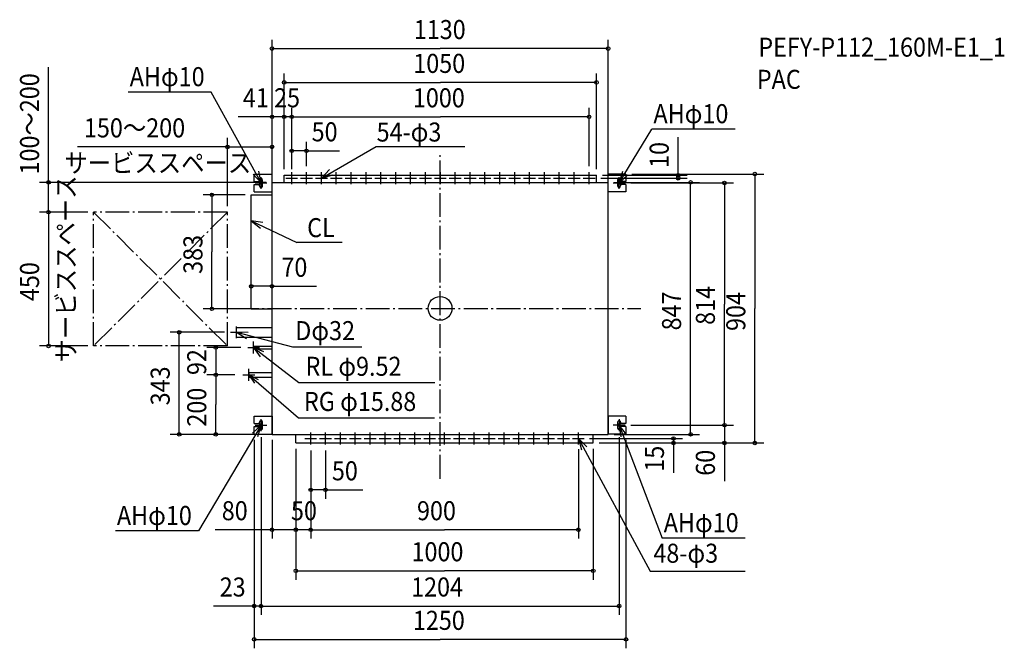
# Model space of a CAD drawing. Extents: x -1414 to 1897, y -1143 to 970.
import ezdxf

# ---------------------------------------------------------------- set-up
doc = ezdxf.new("R2010")
doc.units = 0
doc.header["$LTSCALE"] = 20
doc.header["$PDMODE"] = 3
doc.header["$PDSIZE"] = -2
doc.linetypes.add('DASHDOT', pattern=[5.5, 4, -0.6, 0.3, -0.6])
for name, color, linetype in [('ARRANGE', 1, 'CONTINUOUS'), ('BASIS', 6, 'DASHDOT'), ('DETAIL', 5, 'CONTINUOUS'), ('ETC', 61, 'CONTINUOUS'), ('FIX', 11, 'CONTINUOUS'), ('NOTE', 4, 'CONTINUOUS'), ('OUTLINE', 3, 'CONTINUOUS'), ('SERVICESPACE', 2, 'DASHDOT'), ('SIZE', 30, 'CONTINUOUS')]:
    doc.layers.add(name, color=color, linetype=linetype)
doc.styles.get("Standard").update_dxf_attribs({"font": 'SIMPLEX', "width": 0.9, "bigfont": 'BIGFONT'})

msp = doc.modelspace()

# ---------------------------------------------------------------- linework, layer by layer
at = {"layer": 'ARRANGE', "color": 1, "linetype": 'CONTINUOUS'}
msp.add_circle((0, 0), 40, dxfattribs=at)
msp.add_point((0, 0), dxfattribs=at)
at = {"layer": 'BASIS', "color": 6, "linetype": 'DASHDOT'}
for p, q in [((0, -572.616841), (0, 525.062953)), ((-689.96462, 0), (674.878938, 0))]:
    msp.add_line(p, q, dxfattribs=at)
at = {"layer": 'DETAIL', "color": 5, "linetype": 'CONTINUOUS'}
for p, q in [((-625, 451.5), (-565, 451.5)), ((-625, 426.5), (-625, 451.5)), ((-607, 426.5), (-607, 431.507829)), ((-597, 411.500004), (-597, 431.507829)), ((-565, 391.5), (-565, 451.5)), ((-524, 447.5), (526, 447.5)), ((-524, 423.5), (-524, 447.5)), ((526, 423.5), (526, 447.5)), ((625, 451.5), (565, 451.5)), ((565, 391.5), (565, 451.5)), ((597, 431.499996), (597, 411.492171)), ((607, 431.499996), (607, 426.5)), ((625, 451.5), (625, 426.5)), ((-625, 426.5), (-607, 426.5)), ((-625, 391.5), (-625, 416.5)), ((-625, 416.5), (-607, 416.5)), ((-607, 411.500004), (-607, 416.5)), ((-565, -423.5), (-565, 423.5)), ((-565, 423.5), (565, 423.5)), ((565, -423.5), (565, 423.5)), ((625, 426.5), (607, 426.5)), ((607, 416.5), (607, 411.492171)), ((625, 416.5), (607, 416.5)), ((625, 416.5), (625, 391.5)), ((-635, -1.5), (-635, 381.5)), ((-635, 381.5), (-565, 381.5)), ((-625, 391.5), (-565, 391.5)), ((625, 391.5), (565, 391.5)), ((-635, -1.5), (-565, -1.5)), ((-685, -96.5), (-685, -64.5)), ((-685, -64.5), (-565, -64.5)), ((-685, -96.5), (-565, -96.5)), ((-627, -136.26), (-627, -126.74)), ((-627, -126.74), (-565, -126.74)), ((-627, -136.26), (-565, -136.26)), ((-643, -215.56), (-565, -215.56)), ((-643, -215.56), (-643, -231.44)), ((-643, -231.44), (-565, -231.44)), ((-625, -362.5), (-565, -362.5)), ((-625, -387.5), (-625, -362.5)), ((-565, -362.5), (-565, -422.5)), ((625, -362.5), (565, -362.5)), ((565, -362.5), (565, -422.5)), ((625, -362.5), (625, -387.5)), ((-625, -387.5), (-607, -387.5)), ((-607, -387.5), (-607, -382.492171)), ((-597, -402.499996), (-597, -382.492171)), ((597, -382.500004), (597, -402.507829)), ((607, -382.500004), (607, -387.5)), ((625, -387.5), (607, -387.5)), ((-625, -422.5), (-625, -397.5)), ((-625, -397.5), (-607, -397.5)), ((-625, -422.5), (-565, -422.5)), ((-607, -402.499996), (-607, -397.5)), ((-565, -423.5), (565, -423.5)), ((-485, -452.5), (-485, -423.5)), ((515, -452.5), (515, -423.5)), ((625, -422.5), (565, -422.5)), ((625, -397.5), (607, -397.5)), ((607, -397.5), (607, -402.507829)), ((625, -397.5), (625, -422.5)), ((-485, -452.5), (515, -452.5)), ((-260, -452.5), (290, -452.5))]:
    msp.add_line(p, q, dxfattribs=at)
for centre in [(-499, 437.5), (-449, 437.5), (-399, 437.5), (-349, 437.5), (-299, 437.5), (-249, 437.5), (-199, 437.5), (-149, 437.5), (-99, 437.5), (-49, 437.5), (1, 437.5), (51, 437.5), (101, 437.5), (151, 437.5), (201, 437.5), (251, 437.5), (301, 437.5), (351, 437.5), (401, 437.5), (451, 437.5), (501, 437.5), (-435, -437.5), (-385, -437.5), (-335, -437.5), (-285, -437.5), (-235, -437.5), (-185, -437.5), (-135, -437.5), (-85, -437.5), (-35, -437.5), (15, -437.5), (65, -437.5), (115, -437.5), (165, -437.5), (215, -437.5), (265, -437.5), (315, -437.5), (365, -437.5), (415, -437.5), (465, -437.5)]:
    msp.add_circle(centre, 1.5, dxfattribs=at)
for centre, start, end in [((-602, 431.5), 0, 180), ((602, 431.5), 359.99995, 180.00005), ((-602, 411.5), 179.99995, 0.00005), ((602, 411.5), 180, 0), ((-602, -382.5), 0, 180), ((602, -382.5), 359.99995, 180.00005), ((-602, -402.5), 179.99995, 0.00005), ((602, -402.5), 180, 0)]:
    msp.add_arc(centre, 5, start, end, dxfattribs=at)
at = {"layer": 'FIX', "color": 11, "linetype": 'CONTINUOUS'}
for centre in [(-602, 421.5), (602, 421.5), (-602, -392.5), (602, -392.5)]:
    msp.add_circle(centre, 5, dxfattribs=at)
at = {"layer": 'NOTE', "color": 4, "linetype": 'CONTINUOUS'}
for p, q in [((-769.389406, 727.03924), (-1048.921, 727.03924)), ((-602, 421.5), (-769.389406, 727.03924)), ((602, 421.5), (712.236682, 602.598757)), ((991.768079, 602.598757), (712.236682, 602.598757)), ((-399, 437.5), (-214.71382, 543.970346)), ((-214.71382, 543.970346), (83.105974, 543.970346)), ((-602, 401.5), (-602, 441.5)), ((-519, 437.5), (-479, 437.5)), ((-499, 417.5), (-499, 457.5)), ((-469, 437.5), (-429, 437.5)), ((-449, 417.5), (-449, 457.5)), ((-419, 437.5), (-379, 437.5)), ((-399, 417.5), (-399, 457.5)), ((-369, 437.5), (-329, 437.5)), ((-349, 417.5), (-349, 457.5)), ((-319, 437.5), (-279, 437.5)), ((-299, 417.5), (-299, 457.5)), ((-269, 437.5), (-229, 437.5)), ((-249, 417.5), (-249, 457.5)), ((-219, 437.5), (-179, 437.5)), ((-199, 417.5), (-199, 457.5)), ((-169, 437.5), (-129, 437.5)), ((-149, 417.5), (-149, 457.5)), ((-119, 437.5), (-79, 437.5)), ((-99, 417.5), (-99, 457.5)), ((-69, 437.5), (-29, 437.5)), ((-49, 417.5), (-49, 457.5)), ((-19, 437.5), (21, 437.5)), ((1, 417.5), (1, 457.5)), ((31, 437.5), (71, 437.5)), ((51, 417.5), (51, 457.5)), ((81, 437.5), (121, 437.5)), ((101, 417.5), (101, 457.5)), ((131, 437.5), (171, 437.5)), ((151, 417.5), (151, 457.5)), ((181, 437.5), (221, 437.5)), ((201, 417.5), (201, 457.5)), ((231, 437.5), (271, 437.5)), ((251, 417.5), (251, 457.5)), ((281, 437.5), (321, 437.5)), ((301, 417.5), (301, 457.5)), ((331, 437.5), (371, 437.5)), ((351, 417.5), (351, 457.5)), ((381, 437.5), (421, 437.5)), ((401, 417.5), (401, 457.5)), ((431, 437.5), (471, 437.5)), ((451, 417.5), (451, 457.5)), ((481, 437.5), (521, 437.5)), ((501, 417.5), (501, 457.5)), ((602, 401.5), (602, 441.5)), ((-622, 421.5), (-582, 421.5)), ((582, 421.5), (622, 421.5)), ((-635, 294.648838), (-481.159169, 220.885933)), ((-329.541094, 220.885933), (-481.159169, 220.885933)), ((-685, -100.5), (-685, -60.5)), ((-705, -80.5), (-665, -80.5)), ((-685, -80.5), (-496.034801, -129.704468)), ((-647, -131.5), (-607, -131.5)), ((-627, -151.5), (-627, -111.5)), ((-627, -131.5), (-475.337762, -249.568799)), ((-496.034801, -129.704468), (-262.682855, -129.704468)), ((-663, -223.5), (-623, -223.5)), ((-643, -243.5), (-643, -203.5)), ((-643, -223.5), (-476.552806, -367.791769)), ((-475.337762, -249.568799), (-18.019, -249.568799)), ((-602, -392.5), (-812.436572, -748.134918)), ((-622, -392.5), (-582, -392.5)), ((-602, -412.5), (-602, -372.5)), ((-476.552806, -367.791769), (-19.298037, -367.791769)), ((622, -392.5), (582, -392.5)), ((602, -372.5), (602, -412.5)), ((602, -392.5), (746.856803, -772.293067)), ((-435, -457.5), (-435, -417.5)), ((-385, -457.5), (-385, -417.5)), ((-335, -457.5), (-335, -417.5)), ((-285, -457.5), (-285, -417.5)), ((-235, -457.5), (-235, -417.5)), ((-185, -457.5), (-185, -417.5)), ((-135, -457.5), (-135, -417.5)), ((-85, -457.5), (-85, -417.5)), ((-35, -457.5), (-35, -417.5)), ((15, -457.5), (15, -417.5)), ((65, -457.5), (65, -417.5)), ((115, -457.5), (115, -417.5)), ((165, -457.5), (165, -417.5)), ((215, -457.5), (215, -417.5)), ((265, -457.5), (265, -417.5)), ((315, -457.5), (315, -417.5)), ((365, -457.5), (365, -417.5)), ((415, -457.5), (415, -417.5)), ((465, -457.5), (465, -417.5)), ((-455, -437.5), (-415, -437.5)), ((-405, -437.5), (-365, -437.5)), ((-355, -437.5), (-315, -437.5)), ((-305, -437.5), (-265, -437.5)), ((-255, -437.5), (-215, -437.5)), ((-205, -437.5), (-165, -437.5)), ((-155, -437.5), (-115, -437.5)), ((-105, -437.5), (-65, -437.5)), ((-55, -437.5), (-15, -437.5)), ((-5, -437.5), (35, -437.5)), ((45, -437.5), (85, -437.5)), ((95, -437.5), (135, -437.5)), ((145, -437.5), (185, -437.5)), ((195, -437.5), (235, -437.5)), ((245, -437.5), (285, -437.5)), ((295, -437.5), (335, -437.5)), ((345, -437.5), (385, -437.5)), ((395, -437.5), (435, -437.5)), ((445, -437.5), (485, -437.5)), ((465, -437.5), (705.97783, -883.742046)), ((-812.436572, -748.134918), (-1091.968, -748.134918)), ((1026.3882, -772.293067), (746.856803, -772.293067)), ((705.97783, -883.742046), (1026.201, -883.742046))]:
    msp.add_line(p, q, dxfattribs=at)
for points in [[(-371.294962, 466.351878), (-399, 437.5), (-360.580794, 448.63394)], [(-628.447435, 451.508885), (-602, 421.5), (-609.899709, 460.712174)], [(613.449589, 459.826321), (602, 421.5), (631.078795, 448.966774)], [(-595.499519, 288.34709), (-635, 294.648838), (-603.942454, 269.441124)], [(-645.007122, -81.254798), (-685, -80.5), (-650.742551, -101.150113)], [(-592.575776, -145.62188), (-627, -131.5), (-604.650612, -162.442018)], [(-610.052622, -240.332715), (-643, -223.5), (-624.086999, -251.574763)], [(-613.297221, -430.87151), (-602, -392.5), (-630.969435, -420.082092)], [(626.5367, -424.090352), (602, -392.5), (607.454229, -432.126398)], [(493.305288, -465.763239), (465, -437.5), (475.381479, -476.129327)]]:
    msp.add_lwpolyline(points, dxfattribs=at)
at = {"layer": 'OUTLINE', "color": 3, "linetype": 'CONTINUOUS'}
for p, q in [((-565, -423.5), (-565, 423.5)), ((-565, 423.5), (565, 423.5)), ((565, -423.5), (565, 423.5)), ((-565, -423.5), (565, -423.5))]:
    msp.add_line(p, q, dxfattribs=at)
at = {"layer": 'SERVICESPACE', "color": 2, "linetype": 'DASHDOT'}
for p, q in [((-715, 323.5), (-1165, 323.5)), ((-1165, -126.5), (-1165, 323.5)), ((-715, 323.5), (-1165, -126.5)), ((-1165, 323.5), (-715, -126.5)), ((-715, -126.5), (-715, 323.5)), ((-715, -126.5), (-1165, -126.5))]:
    msp.add_line(p, q, dxfattribs=at)
at = {"layer": 'SIZE', "color": 30, "linetype": 'CONTINUOUS'}
for p, q in [((-565, 443.5), (-565, 903.272326)), ((565, 443.5), (565, 903.272326)), ((-563, 873.272326), (0, 873.272326)), ((563, 873.272326), (0, 873.272326)), ((-1316.478, 427.5), (-1316.478, 811.314473)), ((-524, 467.5), (-524, 789.542312)), ((526, 467.5), (526, 789.542312)), ((-522, 759.542312), (1, 759.542312)), ((524, 759.542312), (1, 759.542312)), ((-565, 443.5), (-565, 673.881669)), ((-524, 467.5), (-524, 673.881669)), ((-524, 467.5), (-524, 673.881669)), ((-499, 477.5), (-499, 673.881669)), ((-499, 467.5), (-499, 673.881669)), ((501, 477.5), (501, 673.881669)), ((-567, 643.881669), (-678.906717, 643.881669)), ((-567, 643.881669), (-569, 643.881669)), ((-524, 643.881669), (-565, 643.881669)), ((-526, 643.881669), (-528, 643.881669)), ((-499, 643.881669), (-524, 643.881669)), ((-522, 643.881669), (-520, 643.881669)), ((-497, 643.881669), (1, 643.881669)), ((-497, 643.881669), (-495, 643.881669)), ((499, 643.881669), (1, 643.881669)), ((-715, 343.5), (-715, 572.71959)), ((-565, 443.5), (-565, 572.71959)), ((800.799369, 447.5), (800.799369, 575.094448)), ((-713, 542.71959), (-1219.604, 542.71959)), ((-717, 542.71959), (-719, 542.71959)), ((-715, 542.71959), (-565, 542.71959)), ((-563, 542.71959), (-561, 542.71959)), ((-499, 477.5), (-499, 559.511561)), ((-449, 477.5), (-449, 559.511561)), ((-501, 529.511561), (-503, 529.511561)), ((-449, 529.511561), (-499, 529.511561)), ((-449, 529.511561), (-338.118444, 529.511561)), ((-447, 529.511561), (-445, 529.511561)), ((541, 437.5), (830.799369, 437.5)), ((546, 447.5), (830.799369, 447.5)), ((645, 451.5), (1088.391, 451.5)), ((800.799369, 449.5), (800.799369, 451.5)), ((800.799369, 437.5), (800.799369, 447.5)), ((800.799369, 435.5), (800.799369, 433.5)), ((1058.391, 449.5), (1058.391, -0.5)), ((-585, 423.5), (-1346.478, 423.5)), ((-1316.478, 425.5), (-1316.478, 427.5)), ((-1316.478, 323.5), (-1316.478, 423.5)), ((585, 423.5), (872.467985, 423.5)), ((642, 421.5), (986.154074, 421.5)), ((842.467985, -421.5), (842.467985, 421.5)), ((956.154074, 419.5), (956.154074, 14.5)), ((-655, 381.5), (-797.042804, 381.5)), ((-767.042804, 379.5), (-767.042804, 190)), ((-1185, 323.5), (-1346.478, 323.5)), ((-1185, 323.5), (-1346.478, 323.5)), ((-1316.478, 321.5), (-1316.478, -124.5)), ((-1316.478, 321.5), (-1316.478, 319.5)), ((-767.042804, 0.5), (-767.042804, 190)), ((-635, 75.842722), (-635, 104.13619)), ((-565, 75.842722), (-565, 104.13619)), ((-637, 74.13619), (-639, 74.13619)), ((-565, 74.13619), (-635, 74.13619)), ((-565, 74.13619), (-415.046181, 74.13619)), ((-563, 74.13619), (-561, 74.13619)), ((956.154074, -390.5), (956.154074, 14.5)), ((-655, -1.5), (-797.042804, -1.5)), ((1058.391, -450.5), (1058.391, -0.5)), ((-725, -80.5), (-907.096024, -80.5)), ((-877.096024, -421.5), (-877.096024, -82.5)), ((-1185, -126.5), (-1346.478, -126.5)), ((-670, -131.5), (-784.370196, -131.5)), ((-754.370196, -129.5), (-754.370196, -127.5)), ((-754.370196, -131.5), (-754.370196, -223.5)), ((-690, -223.5), (-784.370196, -223.5)), ((-690, -223.5), (-784.370196, -223.5)), ((-754.370196, -225.5), (-754.370196, -227.5)), ((-754.370196, -225.5), (-754.370196, -323.5)), ((-754.370196, -421.5), (-754.370196, -323.5)), ((642, -392.5), (986.154074, -392.5)), ((642, -392.5), (986.154074, -392.5)), ((956.154074, -390.5), (956.154074, -388.5)), ((956.154074, -392.5), (956.154074, -452.5)), ((-585, -423.5), (-907.096024, -423.5)), ((-585, -423.5), (-784.370196, -423.5)), ((585, -423.5), (872.467985, -423.5)), ((-625, -442.5), (-625, -1030.669)), ((-625, -442.5), (-625, -1142.772)), ((-602, -432.5), (-602, -1030.669)), ((-602, -432.5), (-602, -1030.669)), ((-565, -442.5), (-565, -774.199881)), ((502.395496, -437.5), (814.82945, -437.5)), ((535, -452.5), (1088.391, -452.5)), ((535, -452.5), (986.154074, -452.5)), ((535, -452.5), (814.82945, -452.5)), ((602, -432.5), (602, -1030.669)), ((625, -442.5), (625, -1142.772)), ((784.82945, -435.5), (784.82945, -433.5)), ((784.82945, -437.5), (784.82945, -452.5)), ((784.82945, -454.5), (784.82945, -456.5)), ((784.82945, -456.5), (784.82945, -552.417861)), ((956.154074, -454.5), (956.154074, -580.676468)), ((956.154074, -454.5), (956.154074, -456.5)), ((-485, -472.5), (-485, -912.189809)), ((-485, -472.5), (-485, -774.199881)), ((-485, -472.5), (-485, -774.199881)), ((-435, -477.5), (-435, -640.086062)), ((-435, -477.5), (-435, -774.199881)), ((-435, -477.5), (-435, -774.199881)), ((-385, -477.5), (-385, -640.086062)), ((465, -473.595806), (465, -774.199881)), ((515, -472.5), (515, -912.189809)), ((-437, -610.086062), (-439, -610.086062)), ((-385, -610.086062), (-435, -610.086062)), ((-383, -610.086062), (-381, -610.086062)), ((-377.758938, -610.086062), (-259.983651, -610.086062)), ((-561.758938, -744.199881), (-756.598327, -744.199881)), ((-567, -744.199881), (-569, -744.199881)), ((-485, -744.199881), (-565, -744.199881)), ((-487, -744.199881), (-489, -744.199881)), ((-435, -744.199881), (-485, -744.199881)), ((-483, -744.199881), (-481, -744.199881)), ((-433, -744.199881), (15, -744.199881)), ((-433, -744.199881), (-431, -744.199881)), ((463, -744.199881), (15, -744.199881)), ((-483, -882.189809), (15, -882.189809)), ((513, -882.189809), (15, -882.189809)), ((-629, -1000.669), (-762.452941, -1000.669)), ((-627, -1000.669), (-629, -1000.669)), ((-602, -1000.669), (-625, -1000.669)), ((-600, -1000.669), (600, -1000.669)), ((-600, -1000.669), (-598, -1000.669)), ((-623, -1112.772), (0, -1112.772)), ((623, -1112.772), (0, -1112.772))]:
    msp.add_line(p, q, dxfattribs=at)
for centre in [(-565, 873.272326), (565, 873.272326), (-524, 759.542312), (526, 759.542312), (-565, 643.881669), (-524, 643.881669), (-524, 643.881669), (-499, 643.881669), (-499, 643.881669), (501, 643.881669), (-715, 542.71959), (-565, 542.71959), (-499, 529.511561), (-449, 529.511561), (800.799369, 447.5), (800.799369, 437.5), (1058.391, 451.5), (-1316.478, 423.5), (842.467985, 423.5), (956.154074, 421.5), (-767.042804, 381.5), (-1316.478, 323.5), (-1316.478, 323.5), (-635, 74.13619), (-565, 74.13619), (-767.042804, -1.5), (-877.096024, -80.5), (-1316.478, -126.5), (-754.370196, -131.5), (-754.370196, -223.5), (-754.370196, -223.5), (956.154074, -392.5), (956.154074, -392.5), (-877.096024, -423.5), (-754.370196, -423.5), (842.467985, -423.5), (784.82945, -437.5), (784.82945, -452.5), (956.154074, -452.5), (1058.391, -452.5), (-435, -610.086062), (-385, -610.086062), (-565, -744.199881), (-485, -744.199881), (-485, -744.199881), (-435, -744.199881), (-435, -744.199881), (465, -744.199881), (-485, -882.189809), (515, -882.189809), (-625, -1000.669), (-602, -1000.669), (-602, -1000.669), (602, -1000.669), (-625, -1112.772), (625, -1112.772)]:
    msp.add_circle(centre, 6, dxfattribs=at)

# ---------------------------------------------------------------- texts
at = {"layer": 'ETC', "color": 61, "linetype": 'CONTINUOUS', "width": 0.9}
for s, p in [('PEFY-P112_160M-E1_1', (1070.188, 846.141051)), ('PAC', (1065.27, 737.952547))]:
    msp.add_text(s, height=64, dxfattribs=at).set_placement(p)
at = {"layer": 'NOTE', "color": 4, "linetype": 'CONTINUOUS', "width": 0.9}
for s, p in [('AHφ10', (-1043.62163, 746.909827)), ('AHφ10', (717.535855, 622.469345)), ('54-φ3', (-213.373845, 560.79751)), ('サービススペース', (-1263.637, 456.857292)), ('CL', (-447.088992, 239.356064)), ('Dφ32', (-487.05076, -106.865939)), ('RL φ9.52', (-452.369439, -226.730271)), ('RG φ15.88', (-457.74352, -344.953241)), ('AHφ10', (-1086.669, -728.264331)), ('AHφ10', (752.155976, -752.422479)), ('48-φ3', (717.255756, -855.122618))]:
    msp.add_text(s, height=64, dxfattribs=at).set_placement(p)
msp.add_text('サービススペース', height=64, rotation=90, dxfattribs=at).set_placement((-1226.207, -181.615709))
at = {"layer": 'SIZE', "color": 30, "linetype": 'CONTINUOUS', "width": 0.9}
for s, p in [('1130', (-88.31784, 905.272326)), ('1050', (-90.097883, 791.542312)), ('41', (-663.126254, 675.881669)), ('25', (-558.128571, 675.881669)), ('1000', (-91.340973, 675.881669)), ('150～200', (-1197.501, 574.71959)), ('50', (-431.90093, 561.511561)), ('70', (-533.528828, 106.13619)), ('50', (-363.798243, -578.086062)), ('80', (-734.114225, -712.199881)), ('50', (-501.38751, -712.199881)), ('900', (-77.58786, -712.199881)), ('1000', (-96.024677, -850.189809)), ('23', (-741.026685, -968.668981)), ('1204', (-97.371429, -968.668981)), ('1250', (-91.383088, -1080.772))]:
    msp.add_text(s, height=64, dxfattribs=at).set_placement(p)
for s, p in [('100～200', (-1348.478, 450.072948)), ('10', (768.799369, 472.069507)), ('383', (-799.042804, 115.942857)), ('450', (-1348.478, 24.442857)), ('814', (924.154074, -55.442857)), ('847', (810.467985, -74.057143)), ('904', (1026.391, -75.928571)), ('92', (-786.370196, -224.128571)), ('343', (-909.096024, -326.057143)), ('200', (-786.370196, -397.557143)), ('15', (752.82945, -548.934289)), ('60', (924.154074, -562.707837))]:
    msp.add_text(s, height=64, rotation=90, dxfattribs=at).set_placement(p)

doc.saveas('drawing.dxf')
